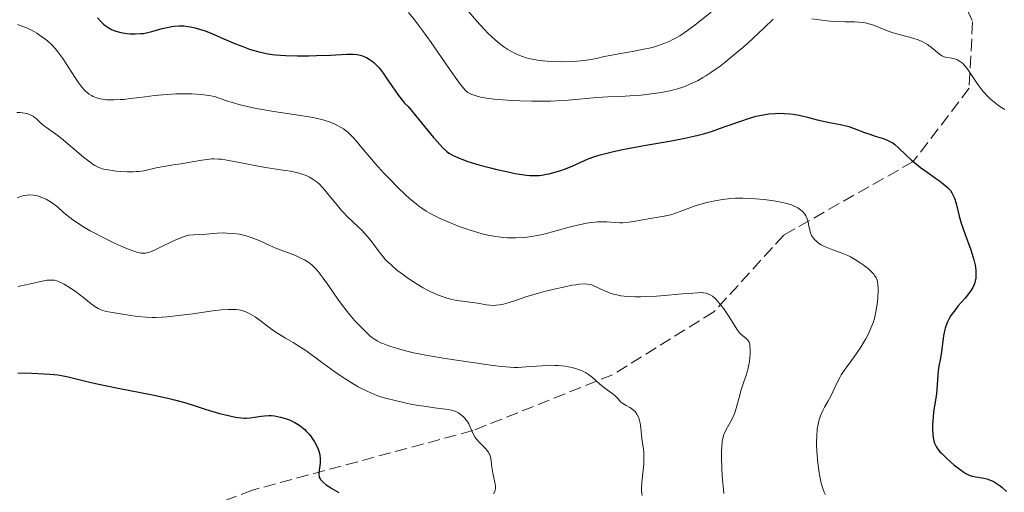
# Model space of a CAD drawing. Units: metres. Extents: x 675141 to 678589, y 4751486 to 4753887.
# Drawn here: x 675750 to 675891, y 4751987 to 4752055 of the extents above; entities that cross this region are included whole.
import ezdxf

# ---------------------------------------------------------------- set-up
doc = ezdxf.new("R2010")
doc.units = ezdxf.units.M
doc.header["$MEASUREMENT"] = 0
doc.linetypes.add('DGN Style 3', pattern=[2.435891, 1.739922, -0.695969])
for name, color, linetype, lineweight in [('Curva de nivel directora', 30, 'Continuous', 30), ('Curva de nivel intermedia', 30, 'Continuous', 0), ('Senda', 7, 'DGN Style 3', 0)]:
    doc.layers.add(name, color=color, linetype=linetype, lineweight=lineweight)

msp = doc.modelspace()

# ---------------------------------------------------------------- linework, layer by layer
at = {"layer": 'Curva de nivel directora', "color": 30, "linetype": 'Continuous', "lineweight": 30, "flags": 128}
for points, elevation in [([(675761.17, 4752055.42), (675761.7, 4752054.84), (675762.04, 4752054.52), (675762.28, 4752054.33), (675762.73, 4752054.01), (675763.18, 4752053.75), (675763.41, 4752053.63), (675763.81, 4752053.49), (675764.54, 4752053.3), (675765.37, 4752053.18), (675765.84, 4752053.13), (675766.58, 4752053.11), (675767.36, 4752053.14), (675767.76, 4752053.18), (675768.15, 4752053.25), (675768.93, 4752053.43), (675770.43, 4752053.86), (675771.14, 4752054.04), (675771.83, 4752054.18), (675772.16, 4752054.22), (675772.81, 4752054.27), (675773.25, 4752054.26), (675773.54, 4752054.25), (675774.12, 4752054.18), (675774.46, 4752054.12), (675775.16, 4752053.97), (675775.9, 4752053.75), (675776.42, 4752053.58), (675777.53, 4752053.15), (675778.93, 4752052.56), (675780.94, 4752051.69), (675781.98, 4752051.28), (675782.92, 4752050.94), (675783.4, 4752050.79), (675784.14, 4752050.58), (675785.32, 4752050.32), (675786.18, 4752050.18), (675786.63, 4752050.13), (675787.35, 4752050.06), (675788.12, 4752050.01), (675789.74, 4752049.96), (675791.41, 4752049.97), (675792.51, 4752050), (675794.52, 4752050.08), (675796.85, 4752050.21), (675797.76, 4752050.2), (675798.31, 4752050.14), (675798.57, 4752050.1), (675798.95, 4752050), (675799.43, 4752049.83), (675799.67, 4752049.71), (675800.02, 4752049.51), (675800.48, 4752049.19), (675800.71, 4752049), (675801.16, 4752048.57), (675801.46, 4752048.25), (675802.05, 4752047.5), (675802.73, 4752046.5), (675803.7, 4752045.03), (675804.24, 4752044.28), (675804.81, 4752043.56), (675805.12, 4752043.21), (675805.61, 4752042.71), (675807.09, 4752040.88), (675809.24, 4752038.29), (675809.76, 4752037.69), (675810.58, 4752036.82), (675811.15, 4752036.28), (675811.45, 4752036.05), (675811.63, 4752035.93), (675811.97, 4752035.75), (675812.82, 4752035.36), (675813.32, 4752035.16), (675814.17, 4752034.86), (675815.72, 4752034.37), (675817.41, 4752033.92), (675818.31, 4752033.69), (675819.67, 4752033.39), (675820.95, 4752033.13), (675821.53, 4752033.03), (675822.57, 4752032.89)], 1200), ([(675822.57, 4752032.89), (675823.02, 4752032.85), (675823.86, 4752032.83), (675824.38, 4752032.86), (675824.72, 4752032.9), (675825.4, 4752033.01), (675825.8, 4752033.09), (675826.61, 4752033.3), (675827.44, 4752033.56), (675827.99, 4752033.75), (675829.06, 4752034.17), (675829.81, 4752034.51), (675830.83, 4752034.97), (675831.39, 4752035.21), (675832.34, 4752035.56), (675832.88, 4752035.73), (675833.47, 4752035.9), (675834.79, 4752036.23), (675836.28, 4752036.56), (675837.35, 4752036.77), (675839.64, 4752037.18), (675843.31, 4752037.8), (675845.21, 4752038.16), (675846.48, 4752038.45), (675847.11, 4752038.61), (675848.06, 4752038.87), (675848.99, 4752039.16), (675850.84, 4752039.79), (675853.21, 4752040.63), (675854.33, 4752041.01), (675855.42, 4752041.32), (675855.94, 4752041.44), (675856.7, 4752041.58), (675857.19, 4752041.65), (675858.13, 4752041.73), (675858.57, 4752041.74), (675859.42, 4752041.73), (675860.2, 4752041.66), (675860.68, 4752041.6), (675861.56, 4752041.46), (675862.77, 4752041.18), (675864.12, 4752040.82), (675864.79, 4752040.65), (675865.89, 4752040.44), (675867.47, 4752040.15), (675868.26, 4752039.96), (675868.65, 4752039.84), (675869.41, 4752039.58), (675870.91, 4752039.01), (675871.67, 4752038.74), (675872.44, 4752038.49), (675873.45, 4752038.17), (675873.93, 4752037.99), (675874.62, 4752037.68), (675874.93, 4752037.5), (675875.22, 4752037.29), (675875.78, 4752036.82), (675876.92, 4752035.68), (675877.63, 4752035.02), (675878.03, 4752034.68), (675878.93, 4752033.98), (675879.87, 4752033.3), (675881.08, 4752032.45), (675881.61, 4752032.07), (675882.46, 4752031.43), (675882.79, 4752031.14), (675883.07, 4752030.85), (675883.19, 4752030.69), (675883.41, 4752030.37), (675883.51, 4752030.19), (675883.64, 4752029.9), (675883.76, 4752029.58), (675883.99, 4752028.84), (675884.46, 4752027.04), (675884.75, 4752026.02), (675885.31, 4752024.38), (675886.09, 4752022.21), (675886.41, 4752021.24), (675886.53, 4752020.79), (675886.71, 4752019.99), (675886.81, 4752019.29), (675886.84, 4752018.87), (675886.84, 4752018.62), (675886.81, 4752018.15), (675886.75, 4752017.73), (675886.7, 4752017.53), (675886.6, 4752017.24), (675886.4, 4752016.8), (675886.27, 4752016.58), (675885.94, 4752016.11), (675885.28, 4752015.29), (675884.27, 4752014.12), (675883.8, 4752013.54), (675883.26, 4752012.81), (675883.04, 4752012.45), (675882.75, 4752011.89), (675882.53, 4752011.29), (675882.43, 4752010.97), (675882.35, 4752010.62), (675882.22, 4752009.89), (675881.93, 4752007.66)], 1200), ([(675881.93, 4752007.66), (675881.77, 4752006.71), (675881.55, 4752005.53), (675881.46, 4752004.88), (675881.19, 4752001.59), (675881.05, 4752000.7), (675880.85, 4751999.58), (675880.76, 4751998.96), (675880.7, 4751998.25), (675880.65, 4751997.22), (675880.65, 4751996.71), (675880.69, 4751995.65), (675880.76, 4751995.12), (675880.81, 4751994.88), (675880.9, 4751994.55), (675881.04, 4751994.23), (675881.13, 4751994.07), (675881.28, 4751993.83), (675881.69, 4751993.31), (675881.95, 4751993.03), (675882.56, 4751992.43), (675883.24, 4751991.82), (675883.7, 4751991.43), (675884.58, 4751990.75), (675885.13, 4751990.36), (675885.38, 4751990.21), (675885.85, 4751989.97), (675886.16, 4751989.85), (675886.37, 4751989.79), (675886.8, 4751989.7), (675887.16, 4751989.65), (675887.68, 4751989.58), (675887.97, 4751989.53), (675888.42, 4751989.41), (675888.66, 4751989.33), (675889.17, 4751989.12), (675889.44, 4751988.98), (675889.86, 4751988.72), (675890.29, 4751988.41), (675890.59, 4751988.17), (675891.2, 4751987.63)], 1200), ([(675749.77, 4752004.61), (675751.77, 4752004.53), (675753.53, 4752004.47), (675754.37, 4752004.42), (675755.51, 4752004.31), (675756.02, 4752004.23), (675756.99, 4752004.02), (675759.26, 4752003.43), (675760.88, 4752003.06), (675764.13, 4752002.4), (675769.04, 4752001.44), (675771.25, 4752000.97), (675772.21, 4752000.74), (675773.83, 4752000.3), (675775.14, 4751999.89), (675776.58, 4751999.41), (675777.22, 4751999.19), (675778.61, 4751998.78), (675779.47, 4751998.57), (675780.92, 4751998.26), (675781.73, 4751998.14), (675782.18, 4751998.11), (675782.45, 4751998.1), (675783, 4751998.14), (675783.66, 4751998.24), (675784.6, 4751998.4), (675785.07, 4751998.46), (675785.69, 4751998.49), (675786, 4751998.48), (675786.5, 4751998.43), (675787.34, 4751998.27), (675788.21, 4751998.02), (675788.67, 4751997.85), (675789.4, 4751997.51), (675789.88, 4751997.22), (675790.12, 4751997.06), (675790.48, 4751996.78), (675790.83, 4751996.47), (675791.05, 4751996.25), (675791.49, 4751995.77), (675791.75, 4751995.43), (675792.23, 4751994.73), (675792.53, 4751994.19), (675792.76, 4751993.66), (675792.86, 4751993.4), (675792.96, 4751993.03), (675793, 4751992.79), (675793.05, 4751992.32), (675793.04, 4751991.69), (675793, 4751991.31), (675792.88, 4751990.66), (675792.82, 4751990.16), (675792.82, 4751989.94), (675792.87, 4751989.74), (675792.9, 4751989.64), (675793.01, 4751989.44), (675793.09, 4751989.33), (675793.23, 4751989.17), (675793.48, 4751988.93), (675793.89, 4751988.59), (675794.12, 4751988.42)], 1175), ([(675794.12, 4751988.42), (675794.72, 4751988.02), (675795.37, 4751987.65), (675795.72, 4751987.47)], 1175)]:
    msp.add_lwpolyline(points, dxfattribs=dict(at, elevation=elevation))
at = {"layer": 'Curva de nivel intermedia', "color": 30, "linetype": 'Continuous', "lineweight": 0, "flags": 128}
for points, elevation in [([(675805.66, 4752056.18), (675806.58, 4752055.05), (675807.1, 4752054.37), (675807.67, 4752053.6), (675808.9, 4752051.88), (675811.34, 4752048.36), (675812.34, 4752046.92), (675813.1, 4752045.88), (675813.39, 4752045.51), (675813.57, 4752045.3), (675813.88, 4752044.97), (675814.17, 4752044.74), (675814.35, 4752044.62), (675814.75, 4752044.43), (675815.22, 4752044.27), (675815.49, 4752044.19), (675815.97, 4752044.07), (675816.82, 4752043.92), (675817.89, 4752043.77), (675818.52, 4752043.71), (675820.48, 4752043.56), (675821.58, 4752043.51), (675823.32, 4752043.46), (675825.1, 4752043.46), (675825.98, 4752043.48), (675826.85, 4752043.52), (675828.51, 4752043.63), (675832.68, 4752044.01), (675834.17, 4752044.1), (675835.82, 4752044.16), (675836.65, 4752044.19), (675838.02, 4752044.28), (675838.97, 4752044.36), (675840.79, 4752044.57), (675841.83, 4752044.72), (675842.32, 4752044.8), (675843.04, 4752044.95), (675844.16, 4752045.25), (675844.89, 4752045.49), (675845.29, 4752045.63), (675845.92, 4752045.89), (675846.99, 4752046.41), (675847.79, 4752046.86), (675848.21, 4752047.12), (675848.9, 4752047.56), (675850.23, 4752048.51), (675850.97, 4752049.07), (675852.16, 4752050.04), (675853.48, 4752051.16), (675854.19, 4752051.79), (675855.72, 4752053.19), (675856.53, 4752053.96), (675857.83, 4752055.21)], 1205), ([(675814.28, 4752056.28), (675815.42, 4752054.96), (675816.52, 4752053.75), (675817.04, 4752053.21), (675817.54, 4752052.73), (675818.47, 4752051.91), (675819.33, 4752051.25), (675819.88, 4752050.89), (675820.23, 4752050.68), (675820.92, 4752050.32), (675821.61, 4752050.01), (675821.96, 4752049.87), (675822.5, 4752049.7), (675823.37, 4752049.48), (675824.34, 4752049.31), (675824.87, 4752049.25), (675825.44, 4752049.2), (675826.66, 4752049.14), (675827.51, 4752049.13), (675829.17, 4752049.17), (675830.3, 4752049.24), (675830.81, 4752049.3), (675831.73, 4752049.44), (675832.56, 4752049.6), (675833.66, 4752049.85), (675834.25, 4752049.97), (675835.75, 4752050.24), (675837.97, 4752050.63), (675839.1, 4752050.85), (675840.56, 4752051.18), (675841.28, 4752051.39), (675842.34, 4752051.77), (675843.05, 4752052.07), (675843.41, 4752052.25), (675843.94, 4752052.53), (675844.48, 4752052.85), (675845.56, 4752053.59), (675846.67, 4752054.41), (675848.96, 4752056.22)], 1210), ([(675749.76, 4752054.44), (675750.1, 4752054.33), (675750.8, 4752054.07), (675751.14, 4752053.91), (675751.83, 4752053.57), (675752.48, 4752053.19), (675752.9, 4752052.93), (675753.65, 4752052.41), (675754.01, 4752052.12), (675754.65, 4752051.56), (675755.19, 4752050.97), (675755.52, 4752050.54), (675756.2, 4752049.58), (675757.94, 4752046.89), (675758.52, 4752046.06), (675758.79, 4752045.69), (675759.29, 4752045.09), (675759.53, 4752044.85), (675759.69, 4752044.71), (675760, 4752044.47), (675760.32, 4752044.27), (675760.54, 4752044.16), (675761.02, 4752043.96), (675761.57, 4752043.81), (675761.89, 4752043.75)], 1195), ([(675863.36, 4752055.27), (675865.49, 4752054.98), (675866.57, 4752054.89), (675868.15, 4752054.84)], 1205), ([(675868.15, 4752054.84), (675869.48, 4752054.82), (675870.11, 4752054.78), (675870.7, 4752054.72), (675870.99, 4752054.68), (675871.4, 4752054.59), (675872.18, 4752054.35), (675874.44, 4752053.46), (675874.85, 4752053.32), (675875.69, 4752053.07), (675877.35, 4752052.63), (675878.11, 4752052.41), (675878.45, 4752052.29), (675879.06, 4752052.05), (675879.6, 4752051.78), (675879.92, 4752051.59), (675880.5, 4752051.18), (675881.63, 4752050.22), (675881.98, 4752049.98), (675882.15, 4752049.88), (675882.32, 4752049.81), (675882.67, 4752049.73), (675883.39, 4752049.64), (675883.76, 4752049.56), (675884.09, 4752049.44), (675884.26, 4752049.36), (675884.51, 4752049.2), (675884.9, 4752048.9), (675885.29, 4752048.5), (675885.49, 4752048.26), (675885.68, 4752048.01), (675886.08, 4752047.43), (675886.93, 4752046.13), (675887.38, 4752045.48), (675887.82, 4752044.93), (675888.05, 4752044.67), (675888.41, 4752044.28), (675888.98, 4752043.74), (675889.6, 4752043.22), (675889.92, 4752042.97), (675890.26, 4752042.73), (675890.97, 4752042.28)], 1205), ([(675761.89, 4752043.75), (675762.45, 4752043.68), (675763.13, 4752043.65), (675763.53, 4752043.65), (675764.44, 4752043.7), (675764.97, 4752043.74), (675765.86, 4752043.84), (675767.23, 4752044.01), (675769.37, 4752044.28), (675770.54, 4752044.4), (675771.77, 4752044.48), (675772.4, 4752044.51), (675773.37, 4752044.54), (675774.69, 4752044.51), (675775.36, 4752044.47), (675776.38, 4752044.38), (675777.41, 4752044.24), (675777.92, 4752044.15), (675778.88, 4752043.79), (675779.51, 4752043.57), (675780.77, 4752043.18), (675781.39, 4752043), (675782.64, 4752042.7), (675783.88, 4752042.43), (675784.72, 4752042.28), (675786.4, 4752042), (675790.2, 4752041.45), (675791.98, 4752041.14), (675793.08, 4752040.9), (675793.59, 4752040.77), (675794.3, 4752040.54), (675794.95, 4752040.29), (675795.34, 4752040.11), (675796.05, 4752039.71), (675796.36, 4752039.5), (675796.93, 4752039.07), (675797.42, 4752038.63), (675797.71, 4752038.33), (675798.23, 4752037.75), (675799, 4752036.82), (675800.13, 4752035.44), (675800.9, 4752034.56), (675802.21, 4752033.13), (675802.95, 4752032.35), (675804.11, 4752031.17), (675805.26, 4752030.07), (675805.8, 4752029.57), (675806.8, 4752028.72), (675807.28, 4752028.36), (675807.59, 4752028.14), (675808.22, 4752027.73), (675808.87, 4752027.35), (675809.32, 4752027.11), (675810.3, 4752026.64), (675812.01, 4752025.92), (675812.93, 4752025.56), (675814.34, 4752025.06), (675815.72, 4752024.63), (675816.38, 4752024.46), (675817.01, 4752024.31), (675818.16, 4752024.1), (675819.21, 4752023.97), (675819.85, 4752023.93), (675821.02, 4752023.91), (675822.1, 4752023.96), (675822.65, 4752024.01), (675823.55, 4752024.15), (675824.6, 4752024.37), (675825.2, 4752024.51), (675826.59, 4752024.88), (675828.63, 4752025.43), (675829.66, 4752025.69), (675831.12, 4752026), (675831.78, 4752026.11), (675832.38, 4752026.18), (675832.75, 4752026.2), (675833.42, 4752026.21), (675834.02, 4752026.19), (675835.11, 4752026.09), (675835.92, 4752026.06), (675836.34, 4752026.07), (675837.23, 4752026.16), (675838.15, 4752026.3), (675839.94, 4752026.63), (675842.25, 4752027.02), (675842.97, 4752027.18), (675843.32, 4752027.27), (675844.4, 4752027.63), (675845.91, 4752028.21), (675846.7, 4752028.49), (675847.8, 4752028.83), (675848.37, 4752028.98), (675849.24, 4752029.18), (675850.58, 4752029.41), (675851.8, 4752029.54), (675852.44, 4752029.58), (675853.49, 4752029.59), (675854.66, 4752029.55), (675855.31, 4752029.51), (675856.56, 4752029.4), (675857.21, 4752029.32)], 1195), ([(675749.63, 4752041.86), (675750.14, 4752041.84), (675750.46, 4752041.81), (675751.05, 4752041.7), (675751.44, 4752041.58), (675751.8, 4752041.41), (675751.96, 4752041.32), (675752.11, 4752041.21), (675752.4, 4752040.98), (675753.02, 4752040.4), (675753.42, 4752040.06), (675754.21, 4752039.48), (675755.54, 4752038.51), (675756.32, 4752037.91), (675757.56, 4752036.87), (675759.2, 4752035.46), (675759.92, 4752034.88), (675760.54, 4752034.43), (675760.82, 4752034.25), (675761.39, 4752033.98), (675761.78, 4752033.84), (675762.06, 4752033.76), (675762.69, 4752033.63), (675763.83, 4752033.48), (675764.46, 4752033.43), (675765.42, 4752033.38), (675766.33, 4752033.37), (675766.74, 4752033.39), (675767.12, 4752033.43), (675767.8, 4752033.53), (675769.59, 4752033.96), (675770.65, 4752034.15), (675772.27, 4752034.39), (675773.13, 4752034.52), (675774.45, 4752034.75), (675776.12, 4752035.04), (675776.86, 4752035.15), (675777.53, 4752035.21), (675777.84, 4752035.22), (675778.47, 4752035.2), (675778.92, 4752035.16), (675779.98, 4752035)], 1190), ([(675779.98, 4752035), (675781.5, 4752034.7), (675783.92, 4752034.23), (675785.2, 4752034), (675786.45, 4752033.81), (675788.06, 4752033.57), (675788.81, 4752033.44), (675789.84, 4752033.22), (675790.31, 4752033.09), (675790.74, 4752032.95), (675791.01, 4752032.84), (675791.51, 4752032.61), (675791.74, 4752032.48), (675792.18, 4752032.19), (675792.6, 4752031.87), (675792.87, 4752031.63), (675793.39, 4752031.1), (675793.69, 4752030.76), (675794.29, 4752030.04), (675795.49, 4752028.54), (675796.08, 4752027.85), (675796.36, 4752027.54), (675796.91, 4752026.97), (675798.43, 4752025.56), (675799.04, 4752024.95), (675799.33, 4752024.63), (675799.77, 4752024.14), (675800.41, 4752023.33), (675801.31, 4752022.1), (675801.84, 4752021.43), (675802.45, 4752020.74), (675802.8, 4752020.39), (675803.18, 4752020.03), (675804.02, 4752019.31), (675804.94, 4752018.6), (675805.58, 4752018.14), (675806.9, 4752017.28), (675807.78, 4752016.77), (675808.21, 4752016.53), (675808.86, 4752016.2), (675809.81, 4752015.77), (675810.75, 4752015.42), (675811.21, 4752015.28), (675811.66, 4752015.16), (675812.55, 4752014.97), (675813.39, 4752014.84), (675814.43, 4752014.72), (675814.9, 4752014.66), (675815.82, 4752014.52), (675816.85, 4752014.34), (675817.31, 4752014.27), (675817.91, 4752014.24), (675818.21, 4752014.26), (675818.71, 4752014.32), (675819.26, 4752014.44), (675819.58, 4752014.52), (675820.67, 4752014.87), (675822.59, 4752015.5), (675823.77, 4752015.86), (675825.1, 4752016.22), (675826.95, 4752016.68), (675827.85, 4752016.88), (675829.07, 4752017.12), (675829.6, 4752017.21), (675830.06, 4752017.27), (675830.79, 4752017.33), (675831.34, 4752017.3), (675831.64, 4752017.24), (675831.83, 4752017.19), (675832.19, 4752017.04), (675833.61, 4752016.36), (675834.2, 4752016.12), (675834.52, 4752016.01), (675835.13, 4752015.82), (675835.47, 4752015.74), (675836.03, 4752015.64), (675836.99, 4752015.52), (675838.16, 4752015.47), (675838.84, 4752015.48), (675839.57, 4752015.5), (675841.16, 4752015.59), (675842.8, 4752015.72), (675844.83, 4752015.9), (675845.67, 4752015.97), (675847.02, 4752016.06), (675847.58, 4752016.07), (675847.86, 4752016.05), (675848.27, 4752015.98), (675848.64, 4752015.87), (675848.83, 4752015.77), (675849.14, 4752015.57), (675849.48, 4752015.28), (675849.67, 4752015.08), (675850.31, 4752014.34), (675850.77, 4752013.74), (675851.07, 4752013.32), (675851.64, 4752012.49), (675852.17, 4752011.63), (675852.75, 4752010.7), (675853.02, 4752010.34), (675853.16, 4752010.18)], 1190), ([(675749.67, 4752029.66), (675750.19, 4752029.84), (675750.45, 4752029.91), (675750.83, 4752029.99), (675751.4, 4752030.05), (675751.99, 4752030.03), (675752.29, 4752029.98), (675752.6, 4752029.91), (675753.22, 4752029.7), (675753.83, 4752029.43), (675754.21, 4752029.23), (675754.89, 4752028.8), (675755.5, 4752028.3), (675756.28, 4752027.58), (675756.78, 4752027.16), (675757.64, 4752026.51), (675758.16, 4752026.14), (675759.07, 4752025.56), (675760.13, 4752024.94), (675760.71, 4752024.61), (675761.97, 4752023.95), (675763.73, 4752023.1), (675764.58, 4752022.72), (675765.73, 4752022.24), (675766.23, 4752022.05), (675766.8, 4752021.86), (675767.06, 4752021.8), (675767.4, 4752021.74), (675767.62, 4752021.72), (675768.03, 4752021.74), (675768.45, 4752021.83), (675768.75, 4752021.93), (675769.44, 4752022.22), (675770.4, 4752022.68), (675771.88, 4752023.4), (675772.64, 4752023.74), (675773.71, 4752024.17)], 1185), ([(675857.21, 4752029.32), (675858.2, 4752029.18), (675859.15, 4752028.99), (675859.61, 4752028.88), (675860.46, 4752028.62), (675860.84, 4752028.47), (675861.34, 4752028.22), (675861.76, 4752027.94), (675861.99, 4752027.74), (675862.12, 4752027.6), (675862.35, 4752027.31), (675862.49, 4752027.08), (675862.7, 4752026.62), (675862.83, 4752026.17), (675863, 4752025.34), (675863.06, 4752025.07), (675863.18, 4752024.62), (675863.34, 4752024.26), (675863.45, 4752024.05), (675863.74, 4752023.68), (675864.11, 4752023.33), (675864.33, 4752023.16), (675864.72, 4752022.91), (675865.18, 4752022.68), (675865.44, 4752022.56), (675866.37, 4752022.22), (675867.79, 4752021.69), (675868.53, 4752021.37), (675868.9, 4752021.18), (675869.63, 4752020.77), (675870.3, 4752020.34), (675870.72, 4752020.05), (675871.42, 4752019.51), (675871.97, 4752019.01), (675872.22, 4752018.73), (675872.35, 4752018.55), (675872.55, 4752018.21), (675872.69, 4752017.84), (675872.75, 4752017.62), (675872.81, 4752017.22), (675872.84, 4752016.7), (675872.84, 4752016.39), (675872.8, 4752015.36), (675872.75, 4752014.77), (675872.62, 4752013.83), (675872.43, 4752012.85), (675872.31, 4752012.37), (675872.17, 4752011.89), (675871.83, 4752010.97), (675871.42, 4752010.07), (675871.1, 4752009.47), (675870.87, 4752009.08), (675870.36, 4752008.28), (675869.4, 4752006.9), (675868.12, 4752005.12), (675867.58, 4752004.3), (675867.35, 4752003.92), (675866.98, 4752003.2), (675866.38, 4752001.89), (675866.07, 4752001.25), (675865.71, 4752000.61), (675865.19, 4751999.7), (675864.93, 4751999.21), (675864.59, 4751998.42), (675864.45, 4751997.99), (675864.33, 4751997.54), (675864.26, 4751997.22), (675864.15, 4751996.57), (675864.06, 4751995.54), (675864.04, 4751994.82), (675864.04, 4751994.34), (675864.08, 4751993.35), (675864.11, 4751992.8), (675864.22, 4751991.7), (675864.37, 4751990.64), (675864.48, 4751989.98), (675864.72, 4751988.82), (675864.89, 4751988.17), (675864.99, 4751987.89), (675865.15, 4751987.5), (675865.34, 4751987.15)], 1195), ([(675773.71, 4752024.17), (675774.19, 4752024.32), (675774.91, 4752024.34), (675776.18, 4752024.41), (675778.28, 4752024.57), (675779.21, 4752024.61), (675779.67, 4752024.6), (675780.58, 4752024.54), (675781.48, 4752024.42), (675782.06, 4752024.3), (675782.43, 4752024.2), (675783.16, 4752023.98), (675783.55, 4752023.84), (675784.31, 4752023.52), (675785.84, 4752022.81), (675786.68, 4752022.45), (675789.49, 4752021.37), (675790.38, 4752020.97), (675790.78, 4752020.76), (675791.16, 4752020.53), (675791.39, 4752020.38), (675791.82, 4752020.04), (675792.02, 4752019.87), (675792.4, 4752019.49), (675792.76, 4752019.08), (675793.47, 4752018.16), (675794.31, 4752016.94), (675795.54, 4752015.14), (675796.22, 4752014.22), (675797.29, 4752012.89), (675798.01, 4752012.06), (675798.48, 4752011.55), (675799.36, 4752010.64), (675799.88, 4752010.13), (675800.14, 4752009.91), (675800.53, 4752009.59), (675800.96, 4752009.31), (675801.19, 4752009.17), (675801.71, 4752008.91), (675801.99, 4752008.78), (675802.47, 4752008.59), (675803.01, 4752008.4), (675804.24, 4752008.02), (675805.63, 4752007.66), (675806.62, 4752007.43), (675808.65, 4752007.02), (675810.9, 4752006.64), (675815.15, 4752006.04), (675817.75, 4752005.65), (675818.98, 4752005.49), (675820.18, 4752005.39), (675820.77, 4752005.37), (675821.35, 4752005.38), (675822.49, 4752005.44), (675824.73, 4752005.62), (675825.85, 4752005.67), (675826.59, 4752005.66), (675827.09, 4752005.63), (675828.05, 4752005.53), (675829.07, 4752005.34), (675829.7, 4752005.17), (675829.99, 4752005.08), (675830.4, 4752004.92), (675830.77, 4752004.74), (675831, 4752004.62), (675831.42, 4752004.35), (675831.97, 4752003.93), (675832.98, 4752003.04), (675833.77, 4752002.42), (675834.77, 4752001.68), (675835.18, 4752001.35), (675835.61, 4752000.91), (675836.06, 4752000.42), (675836.31, 4752000.21), (675836.81, 4751999.91), (675837.32, 4751999.64), (675837.57, 4751999.48), (675837.92, 4751999.2), (675838.08, 4751999.04), (675838.34, 4751998.68), (675838.55, 4751998.27), (675838.66, 4751997.98), (675838.82, 4751997.38), (675838.92, 4751996.7), (675839, 4751995.73), (675839.06, 4751995.18), (675839.14, 4751994.57), (675839.27, 4751993.67), (675839.32, 4751993.18), (675839.35, 4751992.39), (675839.35, 4751991.98), (675839.33, 4751991.55), (675839.24, 4751990.66), (675839.04, 4751988.9), (675839, 4751988.09), (675839.02, 4751987.72), (675839.11, 4751987.03)], 1185), ([(675749.79, 4752016.96), (675750.24, 4752017.03), (675750.7, 4752017.12), (675751.59, 4752017.32), (675753.25, 4752017.72), (675753.96, 4752017.84), (675754.28, 4752017.87), (675754.48, 4752017.88), (675754.84, 4752017.86), (675755.02, 4752017.84), (675755.36, 4752017.76), (675755.7, 4752017.64), (675755.92, 4752017.54), (675756.4, 4752017.28), (675757.33, 4752016.71), (675757.98, 4752016.27), (675759.24, 4752015.33), (675760.29, 4752014.47), (675760.78, 4752014.11), (675761.28, 4752013.8), (675761.55, 4752013.68), (675761.82, 4752013.57), (675762.41, 4752013.39), (675763.05, 4752013.26), (675764.46, 4752013.04), (675766.84, 4752012.68), (675768.12, 4752012.55), (675769.01, 4752012.52), (675769.47, 4752012.52), (675770.44, 4752012.56), (675771.15, 4752012.62), (675772.74, 4752012.78), (675774.83, 4752013.06), (675777.66, 4752013.45), (675778.88, 4752013.59), (675779.87, 4752013.67), (675780.29, 4752013.68), (675781, 4752013.66), (675781.4, 4752013.61), (675781.65, 4752013.56), (675782.12, 4752013.42), (675782.38, 4752013.32), (675782.89, 4752013.09), (675783.4, 4752012.8), (675783.74, 4752012.59), (675784.44, 4752012.1), (675786.13, 4752010.81), (675787.06, 4752010.18), (675788.08, 4752009.58), (675789.17, 4752008.94), (675789.82, 4752008.53), (675790.96, 4752007.78), (675793.05, 4752006.27), (675795.14, 4752004.76), (675796.2, 4752004.02), (675797.24, 4752003.34), (675797.74, 4752003.03), (675798.47, 4752002.6), (675798.94, 4752002.35), (675799.85, 4752001.91), (675800.29, 4752001.71), (675801.16, 4752001.37), (675802.02, 4752001.08)], 1180), ([(675853.16, 4752010.18), (675853.44, 4752009.92), (675853.95, 4752009.51), (675854.16, 4752009.32), (675854.32, 4752009.11), (675854.39, 4752008.98), (675854.48, 4752008.7), (675854.52, 4752008.48), (675854.56, 4752007.94), (675854.55, 4752007.24), (675854.52, 4752006.84), (675854.45, 4752006.21), (675854.33, 4752005.55), (675854.25, 4752005.22), (675853.96, 4752004.24), (675853.49, 4752002.89), (675853.26, 4752002.18), (675852.96, 4752001.06), (675852.56, 4751999.55), (675852.33, 4751998.85), (675852.2, 4751998.53), (675851.92, 4751997.92), (675851.06, 4751996.38), (675850.86, 4751995.97), (675850.78, 4751995.76), (675850.67, 4751995.42), (675850.54, 4751994.79), (675850.47, 4751993.95), (675850.45, 4751993.44), (675850.44, 4751992.63), (675850.5, 4751990.76), (675850.58, 4751989.3), (675850.71, 4751987.93), (675850.78, 4751987.33)], 1190), ([(675802.02, 4752001.08), (675802.59, 4752000.92), (675803.74, 4752000.62), (675805.76, 4752000.18), (675807.07, 4751999.94), (675807.91, 4751999.81), (675809.38, 4751999.6), (675810.98, 4751999.41), (675811.58, 4751999.32), (675812.1, 4751999.18), (675812.35, 4751999.09), (675812.83, 4751998.85), (675813.13, 4751998.64), (675813.51, 4751998.33), (675813.68, 4751998.16), (675814.03, 4751997.74), (675814.17, 4751997.52), (675814.3, 4751997.29), (675814.51, 4751996.82), (675814.77, 4751996.18), (675814.92, 4751995.85), (675815.21, 4751995.36), (675815.4, 4751995.12), (675815.83, 4751994.64), (675816.74, 4751993.71), (675816.99, 4751993.4), (675817.1, 4751993.25), (675817.22, 4751993.02), (675817.29, 4751992.87), (675817.4, 4751992.56), (675817.49, 4751992.09), (675817.56, 4751991.44), (675817.6, 4751991.09), (675817.75, 4751990.25), (675817.99, 4751989.16), (675818.08, 4751988.68), (675818.1, 4751988.47), (675818.1, 4751988.1), (675818.06, 4751987.78), (675818.01, 4751987.6), (675817.84, 4751987.26)], 1180)]:
    msp.add_lwpolyline(points, dxfattribs=dict(at, elevation=elevation))
at = {"layer": 'Senda', "color": 7, "linetype": 'DGN Style 3', "lineweight": 0}
msp.add_polyline3d([(675880.86, 4752067.82, 1212.59), (675886.36, 4752054.82, 1207.69), (675885.86, 4752045.32, 1204.54), (675877.86, 4752034.82, 1199.99), (675859.36, 4752024.32, 1194.2), (675849.36, 4752013.32, 1190), (675834.86, 4752004.32, 1185.8), (675814.86, 4751996.32, 1180.02), (675783.36, 4751987.82, 1173.24), (675760.86, 4751979.32, 1168.27), (675750.36, 4751972.82, 1165.38), (675741.86, 4751960.32, 1161.48), (675734.36, 4751946.82, 1157.08), (675719.86, 4751934.82, 1152.2), (675706.36, 4751921.82, 1148.45), (675683.86, 4751908.82, 1142.31), (675673.36, 4751901.32, 1139.65), (675664.86, 4751890.82, 1136.36), (675640.36, 4751877.32, 1130), (675619.36, 4751866.82, 1124.52), (675607.36, 4751862.32, 1121.65), (675599.36, 4751860.82, 1121.57), (675591.36, 4751853.32, 1118.46)], dxfattribs=at)

doc.saveas('drawing.dxf')
